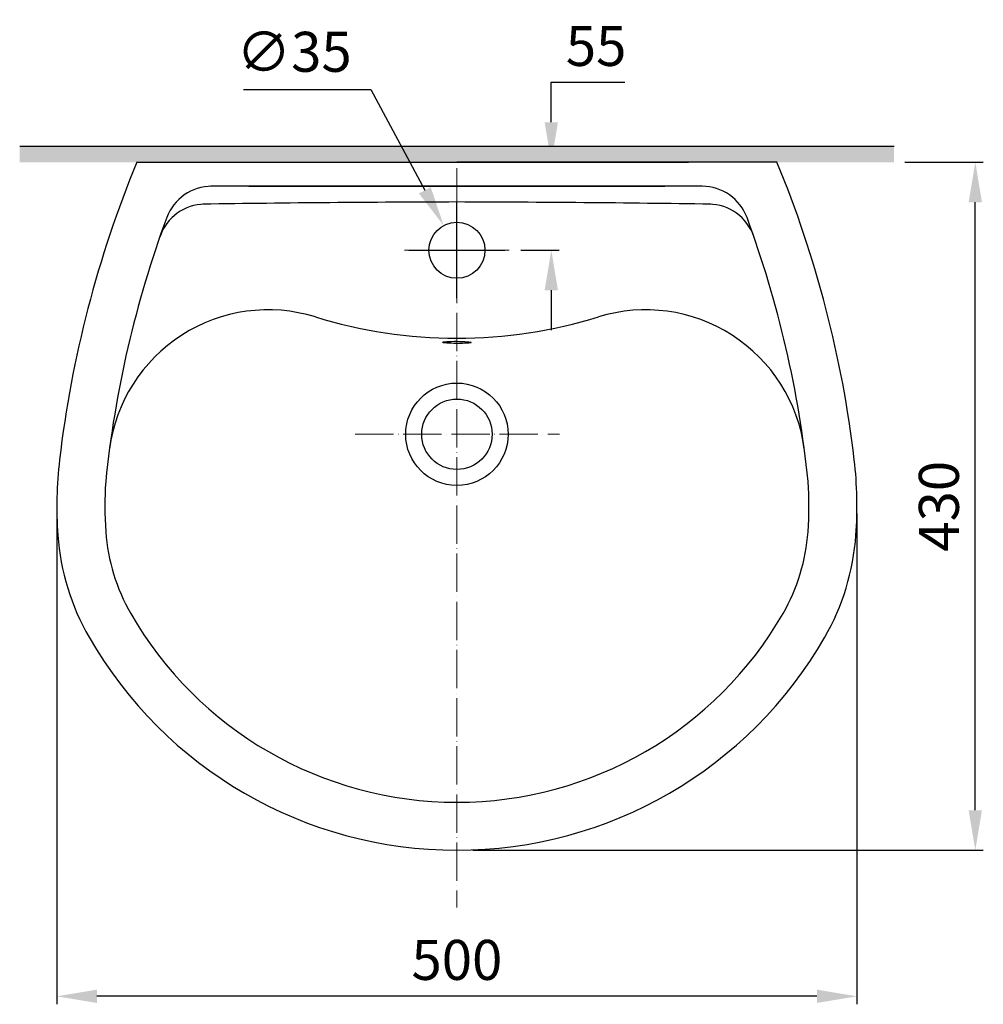
# Model space of a CAD drawing. Extents: x 12425 to 13779, y 3226 to 4936.
# Drawn here: x 12441 to 13043, y 4320 to 4936 of the extents above; entities that cross this region are included whole.
import ezdxf

# ---------------------------------------------------------------- set-up
doc = ezdxf.new("R2010")
doc.units = 0
doc.header["$MEASUREMENT"] = 0
doc.linetypes.add('ACAD_ISO04W100', pattern=[30, 24, -3, 0, -3])
doc.linetypes.add('CENTER', pattern=[48, 24, -8, 8, -8])
doc.layers.get('0').update_dxf_attribs({"linetype": 'CONTINUOUS'})
doc.layers.get('Defpoints').update_dxf_attribs({"linetype": 'CONTINUOUS'})
doc.layers.add('4', color=7, linetype='CONTINUOUS')
doc.layers.add('PIC16', color=7, linetype='CONTINUOUS')
doc.layers.add('CENTER', color=7, linetype='CENTER', lineweight=15)
doc.layers.add('LINE IN', color=7, linetype='CONTINUOUS', lineweight=18)
doc.styles.add('style2', font='arial.ttf', dxfattribs={"height": 25})
doc.dimstyles.new('212', dxfattribs={"dimtxt": 25, "dimasz": 25, "dimexe": 5, "dimexo": 10, "dimgap": 10, "dimtad": 1, "dimtoh": 1, "dimdec": 0, "dimzin": 0, "dimdsep": 46, "dimtxsty": 'style2', "dimcen": 30, "dimadec": 0, "dimazin": 0, "dimtfac": 1, "dimtdec": 0, "dimtofl": 0, "dimtmove": 0, "dimatfit": 3, "dimfxl": 1, "dimtolj": 1, "dimtzin": 0, "dimarcsym": 0})

# ---------------------------------------------------------------- blocks, each defined once
blk = doc.blocks.new('*D43')
at = {"color": 0, "lineweight": -2, "transparency": 16777216}
for p, q in [((12580.74, 4892.12), (12660.26, 4892.12)), ((12660.26, 4892.12), (12694.02, 4829.02)), ((12714.06, 4761.54), (12714.06, 4821.54)), ((12684.06, 4791.54), (12744.06, 4791.54))]:
    blk.add_line(p, q, dxfattribs=at)
at = {"color": 0, "transparency": 16777216}
blk.add_solid([(12697.69, 4830.98), (12690.34, 4827.05), (12705.81, 4806.97)], dxfattribs=at)
at = {"layer": 'Defpoints', "color": 0, "transparency": 16777216}
for p in [(12705.81, 4806.97), (12722.31, 4776.11)]:
    blk.add_point(p, dxfattribs=at)
at = {"color": 0, "transparency": 16777216, "insert": (12612.34, 4915.59), "char_height": 25, "attachment_point": 5, "style": 'style2'}
blk.add_mtext('\\A1;∅35', dxfattribs=at)
blk = doc.blocks.new('*D44')
at = {"color": 0, "lineweight": -2, "transparency": 16777216}
for p, q in [((12464.12, 4627.05), (12464.12, 4320.24)), ((12964, 4627.05), (12964, 4320.24)), ((12939, 4325.24), (12489.12, 4325.24))]:
    blk.add_line(p, q, dxfattribs=at)
at = {"color": 0, "transparency": 16777216}
for points in [[(12489.12, 4329.41), (12489.12, 4321.07), (12464.12, 4325.24)], [(12939, 4329.41), (12939, 4321.07), (12964, 4325.24)]]:
    blk.add_solid(points, dxfattribs=at)
at = {"layer": 'Defpoints', "color": 0, "transparency": 16777216}
for p in [(12464.12, 4637.05), (12964, 4637.05), (12464.12, 4325.24)]:
    blk.add_point(p, dxfattribs=at)
at = {"color": 0, "transparency": 16777216, "insert": (12714.06, 4348), "char_height": 25, "attachment_point": 5, "style": 'style2'}
blk.add_mtext('\\A1;500', dxfattribs=at)
blk = doc.blocks.new('*D45')
at = {"color": 0, "lineweight": -2, "transparency": 16777216}
for p, q in [((12994.06, 4846.54), (13042.99, 4846.54)), ((13037.99, 4441.54), (13037.99, 4821.54)), ((12724.06, 4416.54), (13042.99, 4416.54))]:
    blk.add_line(p, q, dxfattribs=at)
at = {"color": 0, "transparency": 16777216}
for points in [[(13033.82, 4821.54), (13042.16, 4821.54), (13037.99, 4846.54)], [(13033.82, 4441.54), (13042.16, 4441.54), (13037.99, 4416.54)]]:
    blk.add_solid(points, dxfattribs=at)
at = {"layer": 'Defpoints', "color": 0, "transparency": 16777216}
for p in [(12984.06, 4846.54), (13037.99, 4846.54), (12714.06, 4416.54)]:
    blk.add_point(p, dxfattribs=at)
at = {"color": 0, "transparency": 16777216, "insert": (13015.22, 4631.54), "char_height": 25, "attachment_point": 5, "rotation": 90, "style": 'style2'}
blk.add_mtext('\\A1;430', dxfattribs=at)
blk = doc.blocks.new('*D52')
at = {"color": 0, "lineweight": -2, "transparency": 16777216}
for p, q in [((12773.05, 4871.54), (12773.05, 4896.54)), ((12773.05, 4896.54), (12819.05, 4896.54)), ((12754.06, 4846.54), (12778.05, 4846.54)), ((12754.06, 4791.54), (12778.05, 4791.54)), ((12773.05, 4766.54), (12773.05, 4741.54))]:
    blk.add_line(p, q, dxfattribs=at)
at = {"color": 0, "transparency": 16777216}
for points in [[(12768.88, 4871.54), (12777.22, 4871.54), (12773.05, 4846.54)], [(12768.88, 4766.54), (12777.22, 4766.54), (12773.05, 4791.54)]]:
    blk.add_solid(points, dxfattribs=at)
at = {"layer": 'Defpoints', "color": 0, "transparency": 16777216}
for p in [(12744.06, 4846.54), (12773.05, 4846.54), (12744.06, 4791.54)]:
    blk.add_point(p, dxfattribs=at)
at = {"color": 0, "transparency": 16777216, "insert": (12801.05, 4919.26), "char_height": 25, "attachment_point": 5, "style": 'style2'}
blk.add_mtext('\\A1;55', dxfattribs=at)

msp = doc.modelspace()

# ---------------------------------------------------------------- hatches: boundary and pattern name
h = msp.add_hatch(color=0)
h.paths.add_polyline_path([(12440.87, 4856.54), (12440.87, 4846.54), (12713.42, 4846.54), (12713.42, 4856.54)])
h.paths.add_polyline_path([(12987.25, 4846.54), (12987.25, 4856.54), (12713.42, 4856.54), (12713.42, 4846.54)])

# ---------------------------------------------------------------- linework, layer by layer
at = {"color": 0, "linetype": 'Continuous'}
for p, q in [((12514.06, 4846.54), (12858.85, 4846.54)), ((12547.96, 4846.54), (12548.41, 4846.54)), ((12914.06, 4846.54), (12714.06, 4846.54)), ((12880.16, 4846.54), (12879.71, 4846.54)), ((12867.24, 4831.54), (12560.06, 4831.54)), ((12584.05, 4831.54), (12844.07, 4831.54))]:
    msp.add_line(p, q, dxfattribs=at)
for centre, radius in [((12714.06, 4791.54), 17.5), ((12714.06, 4676.54), 32), ((12714.06, 4676.54), 22)]:
    msp.add_circle(centre, radius, dxfattribs=at)
for centre, radius, start, end in [((13161.01, 4579.23), 700, 157.54961, 173.32353), ((12267.11, 4579.23), 700, 6.67647, 22.45039), ((12560.88, 4801.54), 30, 90, 159.72123), ((12867.24, 4801.54), 30, 20.27877, 90), ((12556.87, 4790.36), 30, 90.8473, 160.78487), ((12744.55, -7899.9), 12721.65, 90.137318, 90.852005), ((12683.57, -7899.93), 12721.68, 89.147996, 89.862682), ((12871.25, 4790.36), 30, 19.21513, 89.1527), ((13161.22, 4579.73), 670, 159.72123, 174.23103), ((12266.9, 4579.73), 670, 5.76897, 20.27877), ((12596.12, 4654.33), 100, 72.84845, 172.47927), ((12832, 4654.33), 100, 7.52016, 107.14882), ((12714.08, 5036.54), 300, 252.84845, 269.99668), ((12714.06, 5036.54), 300, 270.0003, 287.14882), ((12714.06, 4631.54), 250, 173.32353, 184.15344), ((12714.06, 4631.54), 250, 355.84656, 6.67647), ((12714.06, 4631.54), 220, 175.95199, 184.15344), ((12714.06, 4631.54), 220, 355.84656, 4.04801), ((12614.32, 4624.3), 150, 184.15344, 209.85228), ((12614.32, 4624.3), 120, 184.15344, 209.85228), ((12813.8, 4624.3), 120, 330.14772, 355.84656), ((12813.8, 4624.3), 150, 330.14772, 355.84656), ((12714.06, 4681.54), 235, 209.85228, 269.99925), ((12714.06, 4681.54), 235, 270.00075, 330.14772), ((12714.06, 4681.54), 265, 209.85228, 269.99925), ((12714.06, 4681.54), 265, 270.00075, 330.14772)]:
    msp.add_arc(centre, radius, start, end, dxfattribs=at)
msp.add_ellipse((12714.06, 4733.97), major_axis=(8.99, -0.06), ratio=0.074639, dxfattribs=at)
at = {"layer": '4', "color": 0}
for p, q in [((12448.29, 4856.54), (12978.31, 4856.54)), ((12449.05, 4856.54), (12979.07, 4856.54))]:
    msp.add_line(p, q, dxfattribs=at)
at = {"layer": 'CENTER', "color": 0, "linetype": 'ACAD_ISO04W100', "lineweight": 13}
for p, q in [((12714.06, 4842.77), (12714.06, 4380.66)), ((12681.4, 4791.54), (12746.72, 4791.54)), ((12650.39, 4676.54), (12778.1, 4676.54))]:
    msp.add_line(p, q, dxfattribs=at)
at = {"layer": 'LINE IN', "color": 0}
for p, q in [((12713.78, 4676.54), (12714.25, 4676.54)), ((12714.06, 4380.66), (12714.06, 4381.12))]:
    msp.add_line(p, q, dxfattribs=at)
at = {"layer": 'PIC16', "color": 0, "linetype": 'Continuous'}
msp.add_line((12440.87, 4856.54), (12987.25, 4856.54), dxfattribs=at)

# ---------------------------------------------------------------- dimensions: what is measured, and where the dimension line sits
at = {"color": 7}
dim = msp.add_diameter_dim_2p(p1=(12722.31, 4776.11), p2=(12705.81, 4806.97), dimstyle='212', dxfattribs=at)
dim.commit()
dim.dimension.update_dxf_attribs({"geometry": '*D43', "text_midpoint": (12612.34, 4892.12), "dimtype": 163})
dim = msp.add_linear_dim(base=(12773.05, 4846.54), p1=(12744.06, 4791.54), p2=(12744.06, 4846.54), angle=90, dimstyle='212', dxfattribs=at)
dim.commit()
dim.dimension.update_dxf_attribs({"geometry": '*D52', "text_midpoint": (12801.05, 4896.54), "dimtype": 160})
dim = msp.add_linear_dim(base=(13037.99, 4846.54), p1=(12714.06, 4416.54), p2=(12984.06, 4846.54), angle=90, dimstyle='212', dxfattribs=at)
dim.commit()
dim.dimension.update_dxf_attribs({"geometry": '*D45', "text_midpoint": (13015.22, 4631.54)})
dim = msp.add_linear_dim(base=(12464.12, 4325.24), p1=(12964, 4637.05), p2=(12464.12, 4637.05), dimstyle='212', dxfattribs=at)
dim.commit()
dim.dimension.update_dxf_attribs({"geometry": '*D44', "text_midpoint": (12714.06, 4348)})

doc.saveas('drawing.dxf')
